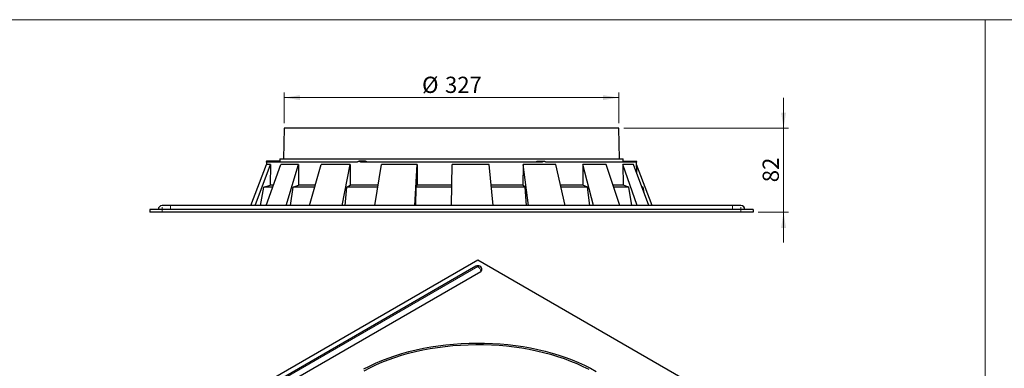
# Model space of a CAD drawing. Units: millimetres. Extents: x 10 to 593, y 4 to 410.
# Drawn here: x 208 to 401, y 342 to 410 of the extents above; entities that cross this region are included whole.
import ezdxf

# ---------------------------------------------------------------- set-up
doc = ezdxf.new("R2010")
doc.units = ezdxf.units.MM
doc.styles.add('SLDTEXTSTYLE2', font='ARIAL.TTF', dxfattribs={"width": 0.948})
doc.dimstyles.new('SLDDIMSTYLE0', dxfattribs={"dimtxt": 3.081982, "dimasz": 3.081982, "dimexe": 0, "dimexo": 0.0625, "dimgap": 0.770496, "dimtad": 1, "dimdec": 0, "dimlfac": 5, "dimrnd": 1e-09, "dimzin": 12, "dimdsep": 46, "dimtxsty": 'SLDTEXTSTYLE2', "dimsah": 1, "dimcen": 0.09, "dimadec": 0, "dimazin": 3, "dimtfac": 1, "dimtofl": 0, "dimtmove": 0, "dimatfit": 3, "dimfxl": 1, "dimfrac": 2, "dimtolj": 1, "dimtzin": 12, "dimarcsym": 0})
doc.dimstyles.new('SLDDIMSTYLE1', dxfattribs={"dimtxt": 3.081982, "dimasz": 3.081982, "dimexe": 0, "dimexo": 0.0625, "dimgap": 0.770496, "dimtad": 1, "dimlfac": 5, "dimrnd": 1e-09, "dimzin": 12, "dimdsep": 46, "dimtxsty": 'SLDTEXTSTYLE2', "dimsah": 1, "dimcen": 0.09, "dimadec": 0, "dimazin": 3, "dimtfac": 1, "dimtmove": 0, "dimatfit": 0, "dimfxl": 1, "dimfrac": 2, "dimtolj": 1, "dimtzin": 12, "dimarcsym": 0})

# ---------------------------------------------------------------- blocks, each defined once
blk = doc.blocks.new('*D11')
at = {"color": 7, "linetype": 'Continuous', "lineweight": 0, "true_color": 0xffffff}
for p, q in [((357.76, 388.76), (357.76, 394.69)), ((326.54, 388.76), (358.75, 388.76)), ((357.76, 388.76), (357.76, 372.36)), ((352.79, 372.36), (358.75, 372.36)), ((357.76, 372.36), (357.76, 366.44))]:
    blk.add_line(p, q, dxfattribs=at)
for points in [[(357.76, 388.76), (358.24, 391.84), (357.29, 391.84)], [(357.76, 372.36), (357.29, 369.28), (358.24, 369.28)]]:
    blk.add_solid(points, dxfattribs=at)
at = {"color": 7, "linetype": 'Continuous', "lineweight": 0, "true_color": 0xffffff, "insert": (353.67, 378.21), "char_height": 3.175, "attachment_point": 1, "rotation": 90, "style": 'SLDTEXTSTYLE2'}
blk.add_mtext('82', dxfattribs=at)
blk = doc.blocks.new('*D12')
at = {"color": 7, "linetype": 'Continuous', "lineweight": 0, "true_color": 0xffffff}
for p, q in [((260.06, 389.75), (260.06, 395.75)), ((325.55, 389.75), (325.55, 395.75)), ((325.55, 394.76), (260.06, 394.76))]:
    blk.add_line(p, q, dxfattribs=at)
for points in [[(260.06, 394.76), (263.14, 394.29), (263.14, 395.24)], [(325.55, 394.76), (322.46, 395.24), (322.46, 394.29)]]:
    blk.add_solid(points, dxfattribs=at)
at = {"color": 7, "linetype": 'Continuous', "lineweight": 0, "true_color": 0xffffff, "char_height": 3.175, "attachment_point": 1, "style": 'SLDTEXTSTYLE2'}
for s, insert in [('%%c', (287.03, 398.85)), ('327', (291.52, 398.85))]:
    blk.add_mtext(s, dxfattribs=dict(at, insert=insert))
blk = doc.blocks.new('SW_CENTERMARKSYMBOL_0')
at = {"color": 0, "linetype": 'Continuous', "lineweight": 0}
for q in [(-0.5, 0), (0, 0.5), (0, -0.5), (0.5, 0)]:
    blk.add_line((0, 0), q, dxfattribs=at)
blk = doc.blocks.new('SW_CENTERMARKSYMBOL_1')
at = {"color": 0, "linetype": 'Continuous', "lineweight": 0}
for q in [(-0.5, 0), (0, 0.5), (0, -0.5), (0.5, 0)]:
    blk.add_line((0, 0), q, dxfattribs=at)

msp = doc.modelspace()

# ---------------------------------------------------------------- linework, layer by layer
at = {"color": 7, "linetype": 'Continuous', "lineweight": 15}
msp.add_line((584.545117, 410), (10, 410), dxfattribs=at)
at = {"color": 7, "linetype": 'Continuous', "lineweight": 15, "true_color": 0xffffff}
msp.add_line((397.189156, 40), (397.189156, 410), dxfattribs=at)
at = {"color": 7, "linetype": 'Continuous', "lineweight": 30}
for p, q in [((260.057022, 388.762161), (259.952291, 382.762161)), ((325.546613, 388.762161), (260.057022, 388.762161)), ((325.651344, 382.762161), (325.546613, 388.762161)), ((253.522208, 373.662161), (256.593414, 381.66216)), ((254.377656, 373.662161), (257.352721, 381.66216)), ((256.517535, 373.662161), (259.408399, 381.66216)), ((256.605505, 382.373435), (256.593075, 381.661272)), ((257.352721, 381.66216), (256.593414, 381.66216)), ((274.3159, 382.162161), (256.604581, 382.162161)), ((259.194835, 382.36216), (256.605308, 382.36216)), ((257.352721, 381.66216), (257.298719, 377.662161)), ((259.201818, 382.762161), (259.194835, 382.36216)), ((259.201818, 382.762161), (292.801817, 382.762161)), ((262.874522, 381.66216), (259.408399, 381.66216)), ((260.422554, 373.662161), (262.874522, 381.66216)), ((262.874522, 381.66216), (262.85634, 377.662161)), ((265.036812, 373.662161), (267.307227, 381.66216)), ((272.952484, 381.66216), (267.307227, 381.66216)), ((271.396897, 373.662161), (272.952484, 381.66216)), ((272.952484, 381.66216), (272.97289, 377.662161)), ((275.998326, 382.36216), (274.703563, 382.36216)), ((310.513138, 382.162161), (275.090497, 382.162161)), ((277.783062, 373.662161), (279.087374, 381.66216)), ((286.052328, 381.66216), (279.087374, 381.66216)), ((285.629947, 373.662161), (286.052328, 381.66216)), ((286.052328, 381.66216), (286.108214, 377.662161)), ((292.801817, 382.762161), (326.401817, 382.762161)), ((292.815782, 373.662161), (292.955422, 381.66216)), ((300.17972, 381.66216), (292.955422, 381.66216)), ((300.954848, 373.662161), (300.17972, 381.66216)), ((306.800085, 381.66216), (306.762386, 377.662161)), ((307.846374, 373.662161), (306.800085, 381.66216)), ((313.183892, 381.66216), (306.800085, 381.66216)), ((309.605309, 382.36216), (310.900072, 382.36216)), ((328.999054, 382.162161), (311.287735, 382.162161)), ((315.038525, 373.662161), (313.183892, 381.66216)), ((323.085078, 381.66216), (318.51364, 381.66216)), ((318.51364, 381.66216), (318.513801, 377.662161)), ((320.58657, 373.662161), (318.51364, 381.66216)), ((325.736865, 373.662161), (323.085078, 381.66216)), ((328.375914, 381.66216), (326.3128, 381.66216)), ((326.3128, 381.66216), (326.350798, 377.662161)), ((329.09679, 373.662161), (326.3128, 381.66216)), ((326.4088, 382.36216), (326.401817, 382.762161)), ((326.4088, 382.36216), (328.998326, 382.36216)), ((331.421142, 373.662161), (328.375914, 381.66216)), ((329.041045, 379.914821), (328.99813, 382.373435)), ((332.081427, 373.662161), (329.01056, 381.661272)), ((256.093886, 377.2375), (257.298719, 377.662161)), ((257.934024, 377.662161), (257.298719, 377.662161)), ((261.844125, 377.2375), (262.85634, 377.662161)), ((266.146316, 377.662161), (262.85634, 377.662161)), ((272.307391, 377.2375), (272.97289, 377.662161)), ((278.426184, 377.662161), (272.97289, 377.662161)), ((285.890747, 377.2375), (286.108214, 377.662161)), ((292.885602, 377.662161), (286.108214, 377.662161)), ((306.762386, 377.662161), (300.567402, 377.662161)), ((307.227511, 377.2375), (306.762386, 377.662161)), ((318.513801, 377.662161), (314.123935, 377.662161)), ((319.380652, 377.2375), (318.513801, 377.662161)), ((326.350798, 377.662161), (324.439528, 377.662161)), ((327.487405, 377.2375), (326.350798, 377.662161)), ((255.427011, 373.662161), (256.093886, 377.2375)), ((257.780626, 377.2375), (256.093886, 377.2375)), ((261.306672, 373.662161), (261.844125, 377.2375)), ((266.040169, 377.2375), (261.844125, 377.2375)), ((271.981183, 373.662161), (272.307391, 377.2375)), ((278.36319, 377.2375), (272.307391, 377.2375)), ((285.825448, 373.662161), (285.890747, 377.2375)), ((292.878189, 377.2375), (285.890747, 377.2375)), ((307.227511, 377.2375), (300.60854, 377.2375)), ((307.435834, 373.662161), (307.227511, 377.2375)), ((319.380652, 377.2375), (314.210222, 377.2375)), ((319.827988, 373.662161), (319.380652, 377.2375)), ((327.487405, 377.2375), (324.554449, 377.2375)), ((328.105655, 373.662161), (327.487405, 377.2375)), ((330.31367, 377.2375), (330.021941, 377.337951)), ((330.31367, 377.2375), (330.088865, 377.2375)), ((330.578195, 375.876633), (330.31367, 377.2375)), ((233.80182, 372.862161), (233.80182, 372.36216)), ((351.801815, 372.862161), (233.80182, 372.862161)), ((351.801815, 372.36216), (233.80182, 372.36216)), ((237.801816, 373.662161), (236.201819, 373.662161)), ((347.801819, 373.662161), (237.801816, 373.662161)), ((349.401816, 373.662161), (347.801819, 373.662161)), ((351.801815, 372.862161), (351.801815, 372.36216)), ((214.506795, 314.877457), (297.945391, 363.045534)), ((297.945391, 363.045534), (381.383987, 314.877457)), ((297.545422, 361.778996), (218.632305, 316.223423)), ((219.597957, 315.204021), (298.511073, 360.759594))]:
    msp.add_line(p, q, dxfattribs=at)
at = {"color": 7, "linetype": 'Continuous', "lineweight": 0}
for p, q in [((256.604453, 382.295494), (259.194004, 382.295494)), ((274.832234, 382.295494), (276.12701, 382.295494)), ((309.476625, 382.295494), (310.7714, 382.295494)), ((326.409631, 382.295494), (328.999182, 382.295494)), ((237.801816, 372.862161), (237.801816, 373.662161)), ((347.801819, 372.862161), (347.801819, 373.662161)), ((219.032274, 316.183816), (297.945391, 361.739388))]:
    msp.add_line(p, q, dxfattribs=at)
at = {"color": 7, "linetype": 'Continuous', "lineweight": 30, "flags": 128}
for points in [[(275.613494, 341.685358), (276.751866, 342.270188), (277.936139, 342.823811), (279.163748, 343.345025), (280.432033, 343.832704), (281.738247, 344.28579), (283.079565, 344.703302), (284.453078, 345.084337), (285.855811, 345.428069), (287.284728, 345.733753), (288.736733, 346.000728), (290.208684, 346.228414), (291.697388, 346.41632), (293.199626, 346.564039), (294.712143, 346.671249), (296.23166, 346.737719), (297.75489, 346.763304), (299.278533, 346.747952), (300.799287, 346.691692), (302.313862, 346.594649), (303.818976, 346.457032), (305.311368, 346.279138), (306.787806, 346.061352), (308.245095, 345.80415), (309.680077, 345.508084), (311.089644, 345.173798), (312.470743, 344.802015), (313.820383, 344.39354), (315.135643, 343.949258), (316.413672, 343.470132), (317.651702, 342.957198), (318.847052, 342.411568), (319.997134, 341.834423), (321.099458, 341.227014)], [(275.685699, 341.327825), (276.803633, 341.915343), (277.968042, 342.471966), (279.176364, 342.996469), (280.425947, 343.4877), (281.71404, 343.944578), (283.037814, 344.3661), (284.394356, 344.751341), (285.780688, 345.09945), (287.193761, 345.409664), (288.630468, 345.681302), (290.087648, 345.913766), (291.562104, 346.106544), (293.050593, 346.259213), (294.54984, 346.371439), (296.056552, 346.442973), (297.567415, 346.473658), (299.079111, 346.463428), (300.588312, 346.412304), (302.091705, 346.320399), (303.585984, 346.187915), (305.067863, 346.015144), (306.534085, 345.802465), (307.981427, 345.550345), (309.406707, 345.259339), (310.806795, 344.930086), (312.178608, 344.563311), (313.519136, 344.159819), (314.825428, 343.720498), (316.094615, 343.246313), (317.323905, 342.738306), (318.510598, 342.197595), (319.652082, 341.625367)]]:
    msp.add_lwpolyline(points, dxfattribs=at)
at = {"color": 7, "linetype": 'Continuous', "lineweight": 30}
for centre, radius, start, end in [((236.201817, 372.862161), 0.8, 90, 180), ((349.401817, 372.862161), 0.8, 0, 90), ((297.945391, 361.086156), 0.8, 60.00268827, 119.99731173), ((297.945391, 361.086156), 0.8, 0, 60.00268827), ((298.345042, 361.126074), 0.402336, 294.37258461, 354.30621604)]:
    msp.add_arc(centre, radius, start, end, dxfattribs=at)
at = {"color": 7, "linetype": 'Continuous', "lineweight": 0}
for centre, radius, start, end in [((297.711053, 361.412279), 0.402387, 54.38253375, 114.30675178), ((298.179729, 361.412279), 0.402387, 65.69324822, 125.61746625), ((297.282914, 360.703713), 1.22943, 2.6051396, 57.39467569)]:
    msp.add_arc(centre, radius, start, end, dxfattribs=at)
at = {"color": 7, "linetype": 'Continuous', "lineweight": 30}
for points, knots in [([(256.60458, 382.162161), (256.604231, 382.162161), (256.603973, 382.165123), (256.603627, 382.176737), (256.60354, 382.185554), (256.603537, 382.219782), (256.603872, 382.253362), (256.604452, 382.295494)], [0, 0, 0, 0, 0.25, 0.25, 0.5, 0.5, 1, 1, 1, 1]), ([(256.605308, 382.362161), (256.605308, 382.362161), (256.605238, 382.35615), (256.604954, 382.33327), (256.604738, 382.316291), (256.604452, 382.295494)], [0, 0, 0, 0, 0.5, 0.5, 1, 1, 1, 1]), ([(259.194002, 382.295494), (259.193718, 382.274428), (259.193499, 382.255712), (259.193207, 382.222795), (259.193136, 382.208485), (259.193184, 382.174211), (259.193568, 382.162161), (259.19432, 382.162161)], [0, 0, 0, 0, 0.25, 0.25, 0.5, 0.5, 1, 1, 1, 1]), ([(259.194835, 382.362161), (259.194835, 382.362161), (259.194768, 382.356151), (259.194493, 382.33327), (259.194283, 382.316291), (259.194002, 382.295494)], [0, 0, 0, 0, 0.5, 0.5, 1, 1, 1, 1]), ([(274.574035, 382.295494), (274.557572, 382.274428), (274.53952, 382.255712), (274.500372, 382.222795), (274.479001, 382.208485), (274.412683, 382.174211), (274.364504, 382.162161), (274.3159, 382.162161)], [0, 0, 0, 0, 0.25, 0.25, 0.5, 0.5, 1, 1, 1, 1]), ([(274.574035, 382.295494), (274.590403, 382.316439), (274.610607, 382.333342), (274.654917, 382.356144), (274.679349, 382.362161), (274.703563, 382.362161)], [0, 0, 0, 0, 0.5, 0.5, 1, 1, 1, 1]), ([(274.703563, 382.362161), (274.727747, 382.362161), (274.751946, 382.356239), (274.79631, 382.333272), (274.816166, 382.316424), (274.832234, 382.295494)], [0, 0, 0, 0, 0.5, 0.5, 1, 1, 1, 1]), ([(275.090497, 382.162161), (275.065846, 382.162161), (275.041677, 382.165123), (274.994262, 382.176737), (274.970763, 382.185554), (274.904424, 382.219782), (274.86458, 382.253362), (274.832234, 382.295494)], [0, 0, 0, 0, 0.25, 0.25, 0.5, 0.5, 1, 1, 1, 1]), ([(275.998326, 382.362161), (276.022839, 382.362161), (276.046915, 382.356151), (276.09105, 382.33327), (276.111041, 382.316291), (276.127009, 382.295494)], [0, 0, 0, 0, 0.5, 0.5, 1, 1, 1, 1]), ([(276.127009, 382.295494), (276.143185, 382.274428), (276.161015, 382.255712), (276.199861, 382.222795), (276.221154, 382.208485), (276.287497, 382.174211), (276.336039, 382.162161), (276.385367, 382.162161)], [0, 0, 0, 0, 0.25, 0.25, 0.5, 0.5, 1, 1, 1, 1]), ([(309.218268, 382.162161), (309.242932, 382.162161), (309.267113, 382.165123), (309.314549, 382.176737), (309.338058, 382.185554), (309.404419, 382.219782), (309.444274, 382.253361), (309.476626, 382.295494)], [0, 0, 0, 0, 0.25, 0.25, 0.5, 0.5, 1, 1, 1, 1]), ([(310.771401, 382.295494), (310.755228, 382.274428), (310.737403, 382.255712), (310.698566, 382.222795), (310.67728, 382.208485), (310.61096, 382.174211), (310.562439, 382.162161), (310.513138, 382.162161)], [0, 0, 0, 0, 0.25, 0.25, 0.5, 0.5, 1, 1, 1, 1]), ([(310.771401, 382.295494), (310.78748, 382.316439), (310.80747, 382.333342), (310.851496, 382.356144), (310.875858, 382.362161), (310.900072, 382.362161)], [0, 0, 0, 0, 0.5, 0.5, 1, 1, 1, 1]), ([(310.900072, 382.362161), (310.924256, 382.362161), (310.948525, 382.356239), (310.993173, 382.333272), (311.013243, 382.316424), (311.0296, 382.295494)], [0, 0, 0, 0, 0.5, 0.5, 1, 1, 1, 1]), ([(311.287735, 382.162161), (311.263433, 382.162161), (311.239522, 382.165123), (311.192452, 382.176737), (311.16904, 382.185554), (311.102705, 382.219782), (311.062526, 382.253362), (311.0296, 382.295494)], [0, 0, 0, 0, 0.25, 0.25, 0.5, 0.5, 1, 1, 1, 1]), ([(326.409315, 382.162161), (326.409691, 382.162161), (326.409973, 382.165123), (326.410361, 382.176737), (326.410466, 382.185554), (326.410516, 382.219782), (326.410201, 382.253361), (326.409633, 382.295494)], [0, 0, 0, 0, 0.25, 0.25, 0.5, 0.5, 1, 1, 1, 1]), ([(328.999183, 382.295494), (328.999473, 382.274428), (328.9997, 382.255712), (329.000012, 382.222795), (329.000096, 382.208485), (329.000094, 382.174211), (328.999753, 382.162161), (328.999055, 382.162161)], [0, 0, 0, 0, 0.25, 0.25, 0.5, 0.5, 1, 1, 1, 1])]:
    msp.add_open_spline(points, degree=3, knots=knots, dxfattribs=at)
for points in [[(309.476626, 382.295494), (309.508736, 382.337313), (309.556336, 382.362161), (309.605308, 382.362161)], [(326.409633, 382.295494), (326.409068, 382.337313), (326.408799, 382.362161), (326.408799, 382.362161)], [(328.999183, 382.295494), (328.998607, 382.337312), (328.998326, 382.362161), (328.998326, 382.362161)]]:
    msp.add_open_spline(points, degree=3, dxfattribs=at)

# ---------------------------------------------------------------- block references
at = {"color": 7, "linetype": 'Continuous', "lineweight": 0}
for name, p in [('SW_CENTERMARKSYMBOL_1', (236.201817, 372.862161)), ('SW_CENTERMARKSYMBOL_0', (349.401817, 372.862161))]:
    msp.add_blockref(name, p, dxfattribs=at)

# ---------------------------------------------------------------- dimensions: what is measured, and where the dimension line sits
at = {"color": 7, "linetype": 'Continuous', "lineweight": 0, "true_color": 0xffffff}
dim = msp.add_linear_dim(base=(260.057021, 394.762161), p1=(325.546614, 388.762161), p2=(260.057021, 388.762161), text='%%c<>', dimstyle='SLDDIMSTYLE0', dxfattribs=at)
dim.commit()
dim.dimension.update_dxf_attribs({"geometry": '*D12', "text_midpoint": (292.801817, 394.762161), "dimtype": 160})
dim = msp.add_linear_dim(base=(357.761089, 372.362161), p1=(325.546614, 388.762161), p2=(351.801817, 372.362161), angle=90, dimstyle='SLDDIMSTYLE1', dxfattribs=at)
dim.commit()
dim.dimension.update_dxf_attribs({"geometry": '*D11', "text_midpoint": (357.761089, 380.562161), "dimtype": 160})

doc.saveas('drawing.dxf')
